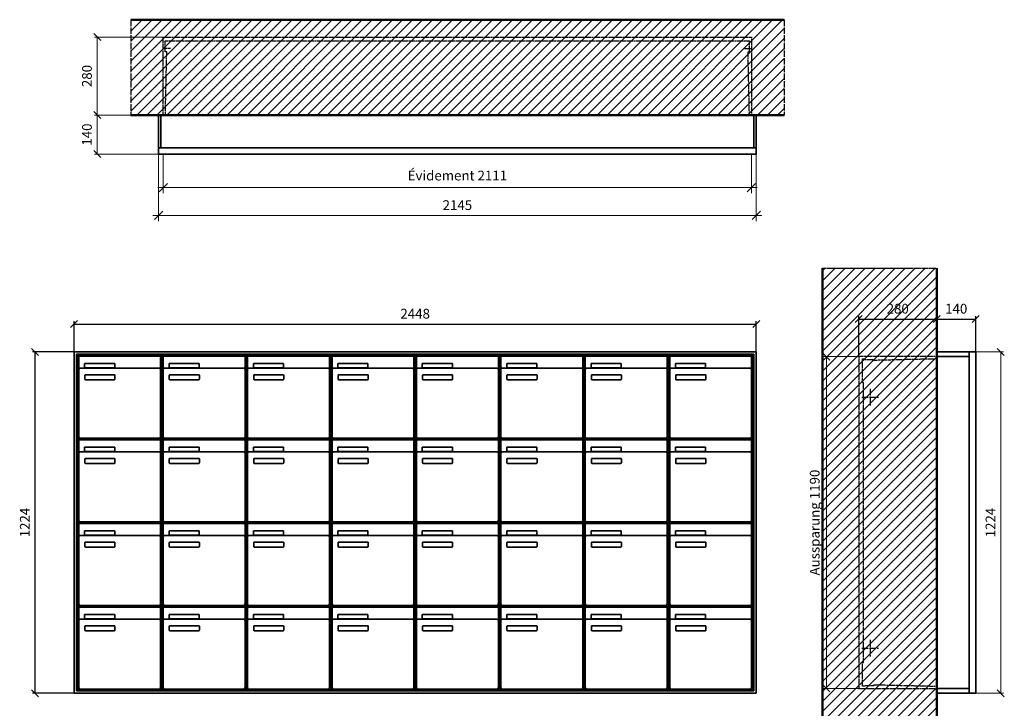
# Model space of a CAD drawing. Units: millimetres. Extents: x 69183 to 130318, y -17719 to 17293.
# Drawn here: x 71437 to 74971, y -11325 to -8856 of the extents above; entities that cross this region are included whole.
import ezdxf

# ---------------------------------------------------------------- set-up
doc = ezdxf.new("R2010")
doc.units = ezdxf.units.MM
doc.linetypes.add('AM_DIN_F_W050', pattern=[6.25, 4.75, -1.5])
doc.linetypes.add('AM_DIN_G_W050', pattern=[13.75, 9.75, -1.5, 1, -1.5])
for name, color, linetype, lineweight in [('Aluminium-AM_0', 40, 'Continuous', 35), ('Aluminium-AM_5', 9, 'Continuous', 20), ('Aluminium-AM_7', 56, 'AM_DIN_G_W050', 25), ('AM_5', 9, 'Continuous', 20), ('Bem_10', 254, 'Continuous', 25), ('Kunststoff-AM_0', 204, 'Continuous', 35), ('Kunststoff-AM_3', 190, 'AM_DIN_F_W050', 25), ('Mauerwerk-AM_1', 127, 'Continuous', 50), ('Mauerwerk-AM_3', 147, 'AM_DIN_F_W050', 25), ('Mauerwerk-AM_5', 9, 'Continuous', 20), ('Mauerwerk-AM_7', 147, 'AM_DIN_G_W050', 25), ('Mauerwerk-AM_8', 251, 'Continuous', 18)]:
    doc.layers.add(name, color=color, linetype=linetype, lineweight=lineweight)
doc.styles.get("Standard").update_dxf_attribs({"font": 'ISOCP.SHX'})
doc.dimstyles.new('AM_DIN$0', dxfattribs={"dimscale": 0, "dimtxt": 3.5, "dimasz": 3, "dimexe": 2, "dimexo": 0, "dimgap": 1.5, "dimtad": 1, "dimdsep": 46, "dimtxsty": 'Standard', "dimblk": 'OBLIQUE', "dimcen": 0, "dimdle": 2, "dimclrd": 256, "dimclre": 256, "dimclrt": 10, "dimazin": 2, "dimtp": 0.1, "dimtm": 0.1, "dimtfac": 0.71, "dimtix": 1, "dimtmove": 1, "dimatfit": 3, "dimfxl": 1, "dimlwd": -1, "dimlwe": -1, "dimarcsym": 0})
doc.dimstyles.new('Standard$0', dxfattribs={"dimtxt": 0.18, "dimasz": 0.18, "dimexe": 0.18, "dimexo": 0.0625, "dimgap": 0.09, "dimtad": 0, "dimtih": 1, "dimtoh": 1, "dimdec": 4, "dimzin": 0, "dimdsep": 46, "dimtxsty": 'Standard', "dimcen": 0.09, "dimadec": 0, "dimazin": 0, "dimtfac": 1, "dimtdec": 4, "dimtofl": 0, "dimtmove": 0, "dimatfit": 3, "dimfxl": 1, "dimtolj": 1, "dimtzin": 0, "dimarcsym": 0})

# ---------------------------------------------------------------- blocks, each defined once
blk = doc.blocks.new('_Oblique')
at = {"color": 10, "linetype": 'ByBlock', "lineweight": -2}
blk.add_lwpolyline([(-0.5, -0.5), (0.5, 0.5)], dxfattribs=at)
blk = doc.blocks.new('*D1334')
at = {"layer": 'Aluminium-AM_5', "transparency": 16777216}
for p, q in [((-3248, -9338), (-3248, -9478)), ((-1137, -9338), (-1137, -9478)), ((-3268, -9458), (-1117, -9458))]:
    blk.add_line(p, q, dxfattribs=at)
at = {"layer": 'Defpoints', "color": 0, "transparency": 16777216}
for p in [(-3248, -9338), (-1137, -9338), (-1137, -9458)]:
    blk.add_point(p, dxfattribs=at)
at = {"layer": 'Aluminium-AM_5', "transparency": 16777216, "xscale": 30, "yscale": 30, "zscale": 30, "rotation": 180}
blk.add_blockref('_Oblique', (-3248, -9458), dxfattribs=at)
at = {"layer": 'Aluminium-AM_5', "transparency": 16777216, "xscale": 30, "yscale": 30, "zscale": 30}
blk.add_blockref('_Oblique', (-1137, -9458), dxfattribs=at)
at = {"layer": 'Aluminium-AM_5', "color": 10, "transparency": 16777216, "insert": (-2192.5, -9419.4), "char_height": 35, "attachment_point": 5}
blk.add_mtext('Évidement 2111', dxfattribs=at)
blk = doc.blocks.new('*D1335')
at = {"layer": 'Aluminium-AM_5', "transparency": 16777216}
for p, q in [((-3265, -9338), (-3265, -9578)), ((-1120, -9338), (-1120, -9578)), ((-3285, -9558), (-1100, -9558))]:
    blk.add_line(p, q, dxfattribs=at)
at = {"layer": 'Defpoints', "color": 0, "transparency": 16777216}
for p in [(-3265, -9338), (-1120, -9338), (-1120, -9558)]:
    blk.add_point(p, dxfattribs=at)
at = {"layer": 'Aluminium-AM_5', "transparency": 16777216, "xscale": 30, "yscale": 30, "zscale": 30, "rotation": 180}
blk.add_blockref('_Oblique', (-3265, -9558), dxfattribs=at)
at = {"layer": 'Aluminium-AM_5', "transparency": 16777216, "xscale": 30, "yscale": 30, "zscale": 30}
blk.add_blockref('_Oblique', (-1120, -9558), dxfattribs=at)
at = {"layer": 'Aluminium-AM_5', "color": 10, "transparency": 16777216, "insert": (-2192.5, -9525.5), "char_height": 35, "attachment_point": 5}
blk.add_mtext('2145', dxfattribs=at)
blk = doc.blocks.new('*D1336')
at = {"layer": 'Defpoints', "color": 0, "transparency": 16777216}
for p in [(-3248, -8918), (-3485, -9198), (-3265, -9198)]:
    blk.add_point(p, dxfattribs=at)
at = {"layer": 'Mauerwerk-AM_5', "transparency": 16777216}
for p, q in [((-3248, -8918), (-3495, -8918)), ((-3485, -8918), (-3485, -9198)), ((-3265, -9198), (-3495, -9198))]:
    blk.add_line(p, q, dxfattribs=at)
at = {"layer": 'Mauerwerk-AM_5', "transparency": 16777216, "xscale": 25, "yscale": 25, "zscale": 25}
for p, rotation in [((-3485, -8918), 90), ((-3485, -9198), 270)]:
    blk.add_blockref('_Oblique', p, dxfattribs=dict(at, rotation=rotation))
at = {"layer": 'Mauerwerk-AM_5', "color": 1, "transparency": 16777216, "insert": (-3517.5, -9058), "char_height": 35, "attachment_point": 5, "rotation": 90}
blk.add_mtext('280', dxfattribs=at)
blk = doc.blocks.new('*D1337')
at = {"layer": 'Defpoints', "color": 0, "transparency": 16777216}
for p in [(-3265, -9198), (-3485, -9338), (-3265, -9338)]:
    blk.add_point(p, dxfattribs=at)
at = {"layer": 'Mauerwerk-AM_5', "transparency": 16777216}
for p, q in [((-3265, -9198), (-3495, -9198)), ((-3485, -9198), (-3485, -9338)), ((-3265, -9338), (-3495, -9338))]:
    blk.add_line(p, q, dxfattribs=at)
at = {"layer": 'Mauerwerk-AM_5', "transparency": 16777216, "xscale": 25, "yscale": 25, "zscale": 25}
for p, rotation in [((-3485, -9198), 90), ((-3485, -9338), 270)]:
    blk.add_blockref('_Oblique', p, dxfattribs=dict(at, rotation=rotation))
at = {"layer": 'Mauerwerk-AM_5', "color": 1, "transparency": 16777216, "insert": (-3517.5, -9268), "char_height": 35, "attachment_point": 5, "rotation": 90}
blk.add_mtext('140', dxfattribs=at)
blk = doc.blocks.new('*D1358')
at = {"layer": 'Bem_10', "transparency": 16777216}
for p, q in [((-3568, -10047.3), (-3568, -9937.3)), ((-3568, -9947.3), (-1120, -9947.3)), ((-1120, -10047.3), (-1120, -9937.3))]:
    blk.add_line(p, q, dxfattribs=at)
at = {"layer": 'Defpoints', "color": 0, "transparency": 16777216}
for p in [(-1120, -9947.3), (-3568, -10047.3), (-1120, -10047.3)]:
    blk.add_point(p, dxfattribs=at)
at = {"layer": 'Bem_10', "transparency": 16777216, "xscale": 25, "yscale": 25, "zscale": 25, "rotation": 180}
blk.add_blockref('_Oblique', (-3568, -9947.3), dxfattribs=at)
at = {"layer": 'Bem_10', "transparency": 16777216, "xscale": 25, "yscale": 25, "zscale": 25}
blk.add_blockref('_Oblique', (-1120, -9947.3), dxfattribs=at)
at = {"layer": 'Bem_10', "color": 1, "transparency": 16777216, "insert": (-2344, -9914.8), "char_height": 35, "attachment_point": 5}
blk.add_mtext('2448', dxfattribs=at)
blk = doc.blocks.new('*D1359')
at = {"layer": 'Bem_10', "transparency": 16777216}
for p, q in [((-3568, -10047.3), (-3718, -10047.3)), ((-3708, -11271.3), (-3708, -10047.3)), ((-3568, -11271.3), (-3718, -11271.3))]:
    blk.add_line(p, q, dxfattribs=at)
at = {"layer": 'Defpoints', "color": 0, "transparency": 16777216}
for p in [(-3708, -10047.3), (-3568, -10047.3), (-3568, -11271.3)]:
    blk.add_point(p, dxfattribs=at)
at = {"layer": 'Bem_10', "transparency": 16777216, "xscale": 25, "yscale": 25, "zscale": 25}
for p, rotation in [((-3708, -10047.3), 90), ((-3708, -11271.3), 270)]:
    blk.add_blockref('_Oblique', p, dxfattribs=dict(at, rotation=rotation))
at = {"layer": 'Bem_10', "color": 1, "transparency": 16777216, "insert": (-3740.5, -10659.3), "char_height": 35, "attachment_point": 5, "rotation": 90}
blk.add_mtext('1224', dxfattribs=at)
blk = doc.blocks.new('m30xbkw')
at = {"layer": 'Aluminium-AM_0'}
for p, q in [((4.5, 297), (298.5, 297)), ((4.5, 249), (4.5, 297)), ((298.5, 249), (298.5, 297)), ((4.5, 249), (4.5, 8)), ((293.5, 254), (9.5, 254)), ((25.5, 270), (133.5, 270)), ((25.5, 255), (25.5, 270)), ((133.5, 255), (25.5, 255)), ((133.5, 270), (133.5, 255)), ((298.5, 8), (298.5, 249)), ((26.5, 214), (26.5, 228)), ((28.5, 230), (132.5, 230)), ((134.5, 228), (134.5, 214)), ((132.5, 212), (28.5, 212)), ((9.5, 3), (293.5, 3))]:
    blk.add_line(p, q, dxfattribs=at)
for centre, radius, start, end in [((9.5, 249), 5, 90, 180), ((293.5, 249), 5, 0, 90), ((28.5, 228), 2, 90, 180), ((28.5, 214), 2, 180, 270), ((132.5, 228), 2, 360, 90), ((132.5, 214), 2, 270, 0), ((9.5, 8), 5, 180, 270), ((293.5, 8), 5, 270, 0)]:
    blk.add_arc(centre, radius, start, end, dxfattribs=at)
at = {"layer": 'Kunststoff-AM_0'}
for p, q in [((0, 300), (303, 300)), ((0, 0), (0, 300)), ((303, 300), (303, 0)), ((303, 0), (0, 0))]:
    blk.add_line(p, q, dxfattribs=at)
blk = doc.blocks.new('*U637')
blk.add_blockref('m30xbkw', (-151.5, -150))
blk = doc.blocks.new('*U638')
at = {"color": 0, "linetype": 'ByBlock', "lineweight": -2, "transparency": 16777216}
blk.add_blockref('*U637', (0, 0), dxfattribs=at)
blk = doc.blocks.new('1-02-M30Xbkw')
blk.add_blockref('*U638', (151.5, 150))
blk = doc.blocks.new('*D85')
at = {"layer": 'Bem_10', "transparency": 16777216}
for p, q in [((-420, -17), (-420, 128)), ((-420, 118), (-140, 118)), ((-140, 0), (-140, 128))]:
    blk.add_line(p, q, dxfattribs=at)
at = {"layer": 'Defpoints', "color": 0, "transparency": 16777216}
for p in [(-140, 118), (-140, 0), (-420, -17)]:
    blk.add_point(p, dxfattribs=at)
at = {"layer": 'Bem_10', "transparency": 16777216, "xscale": 25, "yscale": 25, "zscale": 25, "rotation": 180}
blk.add_blockref('_Oblique', (-420, 118), dxfattribs=at)
at = {"layer": 'Bem_10', "transparency": 16777216, "xscale": 25, "yscale": 25, "zscale": 25}
blk.add_blockref('_Oblique', (-140, 118), dxfattribs=at)
at = {"layer": 'Bem_10', "color": 1, "transparency": 16777216, "insert": (-280, 150.5), "char_height": 35, "attachment_point": 5}
blk.add_mtext('280', dxfattribs=at)
blk = doc.blocks.new('*D86')
at = {"layer": 'Bem_10', "transparency": 16777216}
for p, q in [((-140, 0), (-140, 128)), ((-140, 118), (0, 118)), ((0, 0), (0, 128))]:
    blk.add_line(p, q, dxfattribs=at)
at = {"layer": 'Defpoints', "color": 0, "transparency": 16777216}
for p in [(0, 118), (-140, 0), (0, 0)]:
    blk.add_point(p, dxfattribs=at)
at = {"layer": 'Bem_10', "transparency": 16777216, "xscale": 25, "yscale": 25, "zscale": 25, "rotation": 180}
blk.add_blockref('_Oblique', (-140, 118), dxfattribs=at)
at = {"layer": 'Bem_10', "transparency": 16777216, "xscale": 25, "yscale": 25, "zscale": 25}
blk.add_blockref('_Oblique', (0, 118), dxfattribs=at)
at = {"layer": 'Bem_10', "color": 1, "transparency": 16777216, "insert": (-70, 150.5), "char_height": 35, "attachment_point": 5}
blk.add_mtext('140', dxfattribs=at)
blk = doc.blocks.new('*D87')
at = {"layer": 'AM_5', "transparency": 16777216}
for p, q in [((0, 0), (100, 0)), ((90, 0), (90, -1224)), ((0, -1224), (100, -1224))]:
    blk.add_line(p, q, dxfattribs=at)
at = {"layer": 'Defpoints', "color": 0, "transparency": 16777216}
for p in [(0, 0), (0, -1224), (90, -1224)]:
    blk.add_point(p, dxfattribs=at)
at = {"layer": 'AM_5', "transparency": 16777216, "xscale": 25, "yscale": 25, "zscale": 25}
for p, rotation in [((90, 0), 90), ((90, -1224), 270)]:
    blk.add_blockref('_Oblique', p, dxfattribs=dict(at, rotation=rotation))
at = {"layer": 'AM_5', "color": 1, "transparency": 16777216, "insert": (57.5, -612), "char_height": 35, "attachment_point": 5, "rotation": 90}
blk.add_mtext('1224', dxfattribs=at)
blk = doc.blocks.new('*D88')
at = {"layer": 'AM_5', "transparency": 16777216}
for p, q in [((-420, -17), (-546, -17)), ((-536, -17), (-536, -1207)), ((-420, -1207), (-546, -1207))]:
    blk.add_line(p, q, dxfattribs=at)
at = {"layer": 'Defpoints', "color": 0, "transparency": 16777216}
for p in [(-420, -17), (-536, -1207), (-420, -1207)]:
    blk.add_point(p, dxfattribs=at)
at = {"layer": 'AM_5', "transparency": 16777216, "xscale": 25, "yscale": 25, "zscale": 25}
for p, rotation in [((-536, -17), 90), ((-536, -1207), 270)]:
    blk.add_blockref('_Oblique', p, dxfattribs=dict(at, rotation=rotation))
at = {"layer": 'AM_5', "color": 1, "transparency": 16777216, "insert": (-573.4, -612), "char_height": 35, "attachment_point": 5, "rotation": 90}
blk.add_mtext('Aussparung 1190', dxfattribs=at)
blk = doc.blocks.new('ad')
at = {"layer": 'Aluminium-AM_0'}
for points in [[(2145, 23), (2145, 140), (0, 140), (0, 23)], [(8, 23), (8, 140)], [(2137, 23), (2137, 140)], [(0, 23), (0, 0), (2145, 0), (2145, 23)], [(0, 23), (2145, 23)]]:
    blk.add_lwpolyline(points, dxfattribs=at)
at = {"layer": 'Aluminium-AM_7'}
for points in [[(42.5, 379.2), (17, 379.2)], [(2102.5, 379.2), (2128, 379.2)]]:
    blk.add_lwpolyline(points, dxfattribs=at)
at = {"layer": 'Kunststoff-AM_3'}
for points in [[(24.3, 140), (29.4, 366.5), (24, 366.5), (24, 406.5)], [(24, 406.5), (2121, 406.5)], [(2120.7, 140), (2115.6, 366.5), (2121, 366.5), (2121, 406.5)]]:
    blk.add_lwpolyline(points, dxfattribs=at)
at = {"layer": 'Mauerwerk-AM_3'}
blk.add_lwpolyline([(17, 140), (17, 420), (2128, 420), (2128, 140)], dxfattribs=at)
at = {"layer": 'Aluminium-AM_5'}
for base, p1, p2, text, picture, middle in [((2145, -220), (0, 0), (2145, 0), '2145', '*D1335', (1072.5, -187.5)), ((2128, -120), (17, 0), (2128, 0), 'Évidement 2111', '*D1334', (1072.5, -81.4))]:
    dim = blk.add_linear_dim(base=base, p1=p1, p2=p2, text=text, dimstyle='AM_DIN$0', override={"dimscale": 10, "dimdec": 0, "dimzin": 8, "dimadec": 0, "dimtfillclr": 256}, dxfattribs=at)
    dim.commit()
    dim.dimension.update_dxf_attribs({"geometry": picture, "text_midpoint": middle, "insert": (3265, 9338)})
at = {"layer": 'Mauerwerk-AM_5'}
for base, p1, p2, text, picture, middle in [((-220, 140), (17, 420), (0, 140), '280', '*D1336', (-252.5, 280)), ((-220, 0), (0, 140), (0, 0), '140', '*D1337', (-252.5, 70))]:
    dim = blk.add_linear_dim(base=base, p1=p1, p2=p2, angle=90, text=text, dimstyle='Standard$0', override={"dimscale": 10, "dimtxt": 3.5, "dimasz": 2.5, "dimexe": 1, "dimexo": 0, "dimgap": 1.5, "dimtad": 1, "dimtih": 0, "dimtoh": 0, "dimdec": 0, "dimzin": 8, "dimblk": 'Oblique', "dimcen": 0, "dimclrd": 256, "dimclre": 256, "dimclrt": 1, "dimazin": 2, "dimtp": 0.1, "dimtm": 0.1, "dimtfac": 0.71, "dimtdec": 2, "dimtix": 1, "dimtofl": 1, "dimtmove": 2, "dimtfillclr": 256, "dimtolj": 0, "dimlwd": 65535, "dimlwe": 65535, "dimarcsym": 1}, dxfattribs=at)
    dim.commit()
    dim.dimension.update_dxf_attribs({"geometry": picture, "text_midpoint": middle, "insert": (3265, 9338)})
blk = doc.blocks.new('b')
at = {"layer": 'Aluminium-AM_0'}
for p, q in [((2448, 1224), (0, 1224)), ((0, 1224), (0, 0)), ((2440, 1216), (8, 1216)), ((8, 1216), (8, 8)), ((2436, 1212), (12, 1212)), ((12, 1212), (12, 12)), ((16.5, 1209), (310.5, 1209)), ((16.5, 1161), (16.5, 1209)), ((310.5, 1161), (310.5, 1209)), ((925.5, 1209), (1219.5, 1209)), ((925.5, 1161), (925.5, 1209)), ((1219.5, 1161), (1219.5, 1209)), ((1228.5, 1209), (1522.5, 1209)), ((1228.5, 1161), (1228.5, 1209)), ((1522.5, 1161), (1522.5, 1209)), ((1531.5, 1209), (1825.5, 1209)), ((1531.5, 1161), (1531.5, 1209)), ((1825.5, 1161), (1825.5, 1209)), ((1834.5, 1209), (2128.5, 1209)), ((1834.5, 1161), (1834.5, 1209)), ((2128.5, 1161), (2128.5, 1209)), ((2137.5, 1209), (2431.5, 1209)), ((2137.5, 1161), (2137.5, 1209)), ((2431.5, 1161), (2431.5, 1209)), ((2436, 12), (2436, 1212)), ((2440, 8), (2440, 1216)), ((2448, 0), (2448, 1224)), ((37.5, 1182), (145.5, 1182)), ((37.5, 1167), (37.5, 1182)), ((145.5, 1167), (37.5, 1167)), ((145.5, 1182), (145.5, 1167)), ((946.5, 1182), (1054.5, 1182)), ((946.5, 1167), (946.5, 1182)), ((1054.5, 1167), (946.5, 1167)), ((1054.5, 1182), (1054.5, 1167)), ((1249.5, 1182), (1357.5, 1182)), ((1249.5, 1167), (1249.5, 1182)), ((1357.5, 1167), (1249.5, 1167)), ((1357.5, 1182), (1357.5, 1167)), ((1552.5, 1182), (1660.5, 1182)), ((1552.5, 1167), (1552.5, 1182)), ((1660.5, 1167), (1552.5, 1167)), ((1660.5, 1182), (1660.5, 1167)), ((1855.5, 1182), (1963.5, 1182)), ((1855.5, 1167), (1855.5, 1182)), ((1963.5, 1167), (1855.5, 1167)), ((1963.5, 1182), (1963.5, 1167)), ((2158.5, 1182), (2266.5, 1182)), ((2158.5, 1167), (2158.5, 1182)), ((2266.5, 1167), (2158.5, 1167)), ((2266.5, 1182), (2266.5, 1167)), ((16.5, 1161), (16.5, 920)), ((305.5, 1166), (21.5, 1166)), ((38.5, 1126), (38.5, 1140)), ((40.5, 1142), (144.5, 1142)), ((146.5, 1140), (146.5, 1126)), ((310.5, 920), (310.5, 1161)), ((925.5, 1161), (925.5, 920)), ((1214.5, 1166), (930.5, 1166)), ((947.5, 1126), (947.5, 1140)), ((949.5, 1142), (1053.5, 1142)), ((1055.5, 1140), (1055.5, 1126)), ((1219.5, 920), (1219.5, 1161)), ((1228.5, 1161), (1228.5, 920)), ((1517.5, 1166), (1233.5, 1166)), ((1250.5, 1126), (1250.5, 1140)), ((1252.5, 1142), (1356.5, 1142)), ((1358.5, 1140), (1358.5, 1126)), ((1522.5, 920), (1522.5, 1161)), ((1531.5, 1161), (1531.5, 920)), ((1820.5, 1166), (1536.5, 1166)), ((1553.5, 1126), (1553.5, 1140)), ((1555.5, 1142), (1659.5, 1142)), ((1661.5, 1140), (1661.5, 1126)), ((1825.5, 920), (1825.5, 1161)), ((1834.5, 1161), (1834.5, 920)), ((2123.5, 1166), (1839.5, 1166)), ((1856.5, 1126), (1856.5, 1140)), ((1858.5, 1142), (1962.5, 1142)), ((1964.5, 1140), (1964.5, 1126)), ((2128.5, 920), (2128.5, 1161)), ((2137.5, 1161), (2137.5, 920)), ((2426.5, 1166), (2142.5, 1166)), ((2159.5, 1126), (2159.5, 1140)), ((2161.5, 1142), (2265.5, 1142)), ((2267.5, 1140), (2267.5, 1126)), ((2431.5, 920), (2431.5, 1161)), ((144.5, 1124), (40.5, 1124)), ((1053.5, 1124), (949.5, 1124)), ((1356.5, 1124), (1252.5, 1124)), ((1659.5, 1124), (1555.5, 1124)), ((1962.5, 1124), (1858.5, 1124)), ((2265.5, 1124), (2161.5, 1124)), ((16.5, 909), (310.5, 909)), ((16.5, 861), (16.5, 909)), ((21.5, 915), (305.5, 915)), ((310.5, 861), (310.5, 909)), ((925.5, 909), (1219.5, 909)), ((925.5, 861), (925.5, 909)), ((930.5, 915), (1214.5, 915)), ((1219.5, 861), (1219.5, 909)), ((1228.5, 909), (1522.5, 909)), ((1228.5, 861), (1228.5, 909)), ((1233.5, 915), (1517.5, 915)), ((1522.5, 861), (1522.5, 909)), ((1531.5, 909), (1825.5, 909)), ((1531.5, 861), (1531.5, 909)), ((1536.5, 915), (1820.5, 915)), ((1825.5, 861), (1825.5, 909)), ((1834.5, 909), (2128.5, 909)), ((1834.5, 861), (1834.5, 909)), ((1839.5, 915), (2123.5, 915)), ((2128.5, 861), (2128.5, 909)), ((2137.5, 909), (2431.5, 909)), ((2137.5, 861), (2137.5, 909)), ((2142.5, 915), (2426.5, 915)), ((2431.5, 861), (2431.5, 909)), ((16.5, 861), (16.5, 620)), ((305.5, 866), (21.5, 866)), ((37.5, 882), (145.5, 882)), ((37.5, 867), (37.5, 882)), ((145.5, 867), (37.5, 867)), ((145.5, 882), (145.5, 867)), ((310.5, 620), (310.5, 861)), ((925.5, 861), (925.5, 620)), ((1214.5, 866), (930.5, 866)), ((946.5, 882), (1054.5, 882)), ((946.5, 867), (946.5, 882)), ((1054.5, 867), (946.5, 867)), ((1054.5, 882), (1054.5, 867)), ((1219.5, 620), (1219.5, 861)), ((1228.5, 861), (1228.5, 620)), ((1517.5, 866), (1233.5, 866)), ((1249.5, 882), (1357.5, 882)), ((1249.5, 867), (1249.5, 882)), ((1357.5, 867), (1249.5, 867)), ((1357.5, 882), (1357.5, 867)), ((1522.5, 620), (1522.5, 861)), ((1531.5, 861), (1531.5, 620)), ((1820.5, 866), (1536.5, 866)), ((1552.5, 882), (1660.5, 882)), ((1552.5, 867), (1552.5, 882)), ((1660.5, 867), (1552.5, 867)), ((1660.5, 882), (1660.5, 867)), ((1825.5, 620), (1825.5, 861)), ((1834.5, 861), (1834.5, 620)), ((2123.5, 866), (1839.5, 866)), ((1855.5, 882), (1963.5, 882)), ((1855.5, 867), (1855.5, 882)), ((1963.5, 867), (1855.5, 867)), ((1963.5, 882), (1963.5, 867)), ((2128.5, 620), (2128.5, 861)), ((2137.5, 861), (2137.5, 620)), ((2426.5, 866), (2142.5, 866)), ((2158.5, 882), (2266.5, 882)), ((2158.5, 867), (2158.5, 882)), ((2266.5, 867), (2158.5, 867)), ((2266.5, 882), (2266.5, 867)), ((2431.5, 620), (2431.5, 861)), ((38.5, 826), (38.5, 840)), ((40.5, 842), (144.5, 842)), ((144.5, 824), (40.5, 824)), ((146.5, 840), (146.5, 826)), ((947.5, 826), (947.5, 840)), ((949.5, 842), (1053.5, 842)), ((1053.5, 824), (949.5, 824)), ((1055.5, 840), (1055.5, 826)), ((1250.5, 826), (1250.5, 840)), ((1252.5, 842), (1356.5, 842)), ((1356.5, 824), (1252.5, 824)), ((1358.5, 840), (1358.5, 826)), ((1553.5, 826), (1553.5, 840)), ((1555.5, 842), (1659.5, 842)), ((1659.5, 824), (1555.5, 824)), ((1661.5, 840), (1661.5, 826)), ((1856.5, 826), (1856.5, 840)), ((1858.5, 842), (1962.5, 842)), ((1962.5, 824), (1858.5, 824)), ((1964.5, 840), (1964.5, 826)), ((2159.5, 826), (2159.5, 840)), ((2161.5, 842), (2265.5, 842)), ((2265.5, 824), (2161.5, 824)), ((2267.5, 840), (2267.5, 826)), ((16.5, 609), (310.5, 609)), ((16.5, 561), (16.5, 609)), ((21.5, 615), (305.5, 615)), ((310.5, 561), (310.5, 609)), ((925.5, 609), (1219.5, 609)), ((925.5, 561), (925.5, 609)), ((930.5, 615), (1214.5, 615)), ((1219.5, 561), (1219.5, 609)), ((1228.5, 609), (1522.5, 609)), ((1228.5, 561), (1228.5, 609)), ((1233.5, 615), (1517.5, 615)), ((1522.5, 561), (1522.5, 609)), ((1531.5, 609), (1825.5, 609)), ((1531.5, 561), (1531.5, 609)), ((1536.5, 615), (1820.5, 615)), ((1825.5, 561), (1825.5, 609)), ((1834.5, 609), (2128.5, 609)), ((1834.5, 561), (1834.5, 609)), ((1839.5, 615), (2123.5, 615)), ((2128.5, 561), (2128.5, 609)), ((2137.5, 609), (2431.5, 609)), ((2137.5, 561), (2137.5, 609)), ((2142.5, 615), (2426.5, 615)), ((2431.5, 561), (2431.5, 609)), ((305.5, 566), (21.5, 566)), ((37.5, 582), (145.5, 582)), ((37.5, 567), (37.5, 582)), ((145.5, 567), (37.5, 567)), ((145.5, 582), (145.5, 567)), ((1214.5, 566), (930.5, 566)), ((946.5, 582), (1054.5, 582)), ((946.5, 567), (946.5, 582)), ((1054.5, 567), (946.5, 567)), ((1054.5, 582), (1054.5, 567)), ((1517.5, 566), (1233.5, 566)), ((1249.5, 582), (1357.5, 582)), ((1249.5, 567), (1249.5, 582)), ((1357.5, 567), (1249.5, 567)), ((1357.5, 582), (1357.5, 567)), ((1820.5, 566), (1536.5, 566)), ((1552.5, 582), (1660.5, 582)), ((1552.5, 567), (1552.5, 582)), ((1660.5, 567), (1552.5, 567)), ((1660.5, 582), (1660.5, 567)), ((2123.5, 566), (1839.5, 566)), ((1855.5, 582), (1963.5, 582)), ((1855.5, 567), (1855.5, 582)), ((1963.5, 567), (1855.5, 567)), ((1963.5, 582), (1963.5, 567)), ((2426.5, 566), (2142.5, 566)), ((2158.5, 582), (2266.5, 582)), ((2158.5, 567), (2158.5, 582)), ((2266.5, 567), (2158.5, 567)), ((2266.5, 582), (2266.5, 567)), ((16.5, 561), (16.5, 320)), ((38.5, 526), (38.5, 540)), ((40.5, 542), (144.5, 542)), ((146.5, 540), (146.5, 526)), ((310.5, 320), (310.5, 561)), ((925.5, 561), (925.5, 320)), ((947.5, 526), (947.5, 540)), ((949.5, 542), (1053.5, 542)), ((1055.5, 540), (1055.5, 526)), ((1219.5, 320), (1219.5, 561)), ((1228.5, 561), (1228.5, 320)), ((1250.5, 526), (1250.5, 540)), ((1252.5, 542), (1356.5, 542)), ((1358.5, 540), (1358.5, 526)), ((1522.5, 320), (1522.5, 561)), ((1531.5, 561), (1531.5, 320)), ((1553.5, 526), (1553.5, 540)), ((1555.5, 542), (1659.5, 542)), ((1661.5, 540), (1661.5, 526)), ((1825.5, 320), (1825.5, 561)), ((1834.5, 561), (1834.5, 320)), ((1856.5, 526), (1856.5, 540)), ((1858.5, 542), (1962.5, 542)), ((1964.5, 540), (1964.5, 526)), ((2128.5, 320), (2128.5, 561)), ((2137.5, 561), (2137.5, 320)), ((2159.5, 526), (2159.5, 540)), ((2161.5, 542), (2265.5, 542)), ((2267.5, 540), (2267.5, 526)), ((2431.5, 320), (2431.5, 561)), ((144.5, 524), (40.5, 524)), ((1053.5, 524), (949.5, 524)), ((1356.5, 524), (1252.5, 524)), ((1659.5, 524), (1555.5, 524)), ((1962.5, 524), (1858.5, 524)), ((2265.5, 524), (2161.5, 524)), ((16.5, 309), (310.5, 309)), ((16.5, 261), (16.5, 309)), ((21.5, 315), (305.5, 315)), ((310.5, 261), (310.5, 309)), ((925.5, 309), (1219.5, 309)), ((925.5, 261), (925.5, 309)), ((930.5, 315), (1214.5, 315)), ((1219.5, 261), (1219.5, 309)), ((1228.5, 309), (1522.5, 309)), ((1228.5, 261), (1228.5, 309)), ((1233.5, 315), (1517.5, 315)), ((1522.5, 261), (1522.5, 309)), ((1531.5, 309), (1825.5, 309)), ((1531.5, 261), (1531.5, 309)), ((1536.5, 315), (1820.5, 315)), ((1825.5, 261), (1825.5, 309)), ((1834.5, 309), (2128.5, 309)), ((1834.5, 261), (1834.5, 309)), ((1839.5, 315), (2123.5, 315)), ((2128.5, 261), (2128.5, 309)), ((2137.5, 309), (2431.5, 309)), ((2137.5, 261), (2137.5, 309)), ((2142.5, 315), (2426.5, 315)), ((2431.5, 261), (2431.5, 309)), ((16.5, 261), (16.5, 20)), ((305.5, 266), (21.5, 266)), ((37.5, 282), (145.5, 282)), ((37.5, 267), (37.5, 282)), ((145.5, 267), (37.5, 267)), ((145.5, 282), (145.5, 267)), ((310.5, 20), (310.5, 261)), ((925.5, 261), (925.5, 20)), ((1214.5, 266), (930.5, 266)), ((946.5, 282), (1054.5, 282)), ((946.5, 267), (946.5, 282)), ((1054.5, 267), (946.5, 267)), ((1054.5, 282), (1054.5, 267)), ((1219.5, 20), (1219.5, 261)), ((1228.5, 261), (1228.5, 20)), ((1517.5, 266), (1233.5, 266)), ((1249.5, 282), (1357.5, 282)), ((1249.5, 267), (1249.5, 282)), ((1357.5, 267), (1249.5, 267)), ((1357.5, 282), (1357.5, 267)), ((1522.5, 20), (1522.5, 261)), ((1531.5, 261), (1531.5, 20)), ((1820.5, 266), (1536.5, 266)), ((1552.5, 282), (1660.5, 282)), ((1552.5, 267), (1552.5, 282)), ((1660.5, 267), (1552.5, 267)), ((1660.5, 282), (1660.5, 267)), ((1825.5, 20), (1825.5, 261)), ((1834.5, 261), (1834.5, 20)), ((2123.5, 266), (1839.5, 266)), ((1855.5, 282), (1963.5, 282)), ((1855.5, 267), (1855.5, 282)), ((1963.5, 267), (1855.5, 267)), ((1963.5, 282), (1963.5, 267)), ((2128.5, 20), (2128.5, 261)), ((2137.5, 261), (2137.5, 20)), ((2426.5, 266), (2142.5, 266)), ((2158.5, 282), (2266.5, 282)), ((2158.5, 267), (2158.5, 282)), ((2266.5, 267), (2158.5, 267)), ((2266.5, 282), (2266.5, 267)), ((2431.5, 20), (2431.5, 261)), ((38.5, 226), (38.5, 240)), ((40.5, 242), (144.5, 242)), ((144.5, 224), (40.5, 224)), ((146.5, 240), (146.5, 226)), ((947.5, 226), (947.5, 240)), ((949.5, 242), (1053.5, 242)), ((1053.5, 224), (949.5, 224)), ((1055.5, 240), (1055.5, 226)), ((1250.5, 226), (1250.5, 240)), ((1252.5, 242), (1356.5, 242)), ((1356.5, 224), (1252.5, 224)), ((1358.5, 240), (1358.5, 226)), ((1553.5, 226), (1553.5, 240)), ((1555.5, 242), (1659.5, 242)), ((1659.5, 224), (1555.5, 224)), ((1661.5, 240), (1661.5, 226)), ((1856.5, 226), (1856.5, 240)), ((1858.5, 242), (1962.5, 242)), ((1962.5, 224), (1858.5, 224)), ((1964.5, 240), (1964.5, 226)), ((2159.5, 226), (2159.5, 240)), ((2161.5, 242), (2265.5, 242)), ((2265.5, 224), (2161.5, 224)), ((2267.5, 240), (2267.5, 226)), ((0, 0), (2448, 0)), ((8, 8), (2440, 8)), ((12, 12), (2436, 12)), ((21.5, 15), (305.5, 15)), ((930.5, 15), (1214.5, 15)), ((1233.5, 15), (1517.5, 15)), ((1536.5, 15), (1820.5, 15)), ((1839.5, 15), (2123.5, 15)), ((2142.5, 15), (2426.5, 15))]:
    blk.add_line(p, q, dxfattribs=at)
for centre, radius, start, end in [((21.5, 1161), 5, 90, 180), ((40.5, 1140), 2, 90, 180), ((144.5, 1140), 2, 360, 90), ((305.5, 1161), 5, 0, 90), ((930.5, 1161), 5, 90, 180), ((949.5, 1140), 2, 90, 180), ((1053.5, 1140), 2, 360, 90), ((1214.5, 1161), 5, 0, 90), ((1233.5, 1161), 5, 90, 180), ((1252.5, 1140), 2, 90, 180), ((1356.5, 1140), 2, 360, 90), ((1517.5, 1161), 5, 0, 90), ((1536.5, 1161), 5, 90, 180), ((1555.5, 1140), 2, 90, 180), ((1659.5, 1140), 2, 360, 90), ((1820.5, 1161), 5, 0, 90), ((1839.5, 1161), 5, 90, 180), ((1858.5, 1140), 2, 90, 180), ((1962.5, 1140), 2, 360, 90), ((2123.5, 1161), 5, 0, 90), ((2142.5, 1161), 5, 90, 180), ((2161.5, 1140), 2, 90, 180), ((2265.5, 1140), 2, 360, 90), ((2426.5, 1161), 5, 0, 90), ((40.5, 1126), 2, 180, 270), ((144.5, 1126), 2, 270, 0), ((949.5, 1126), 2, 180, 270), ((1053.5, 1126), 2, 270, 0), ((1252.5, 1126), 2, 180, 270), ((1356.5, 1126), 2, 270, 0), ((1555.5, 1126), 2, 180, 270), ((1659.5, 1126), 2, 270, 0), ((1858.5, 1126), 2, 180, 270), ((1962.5, 1126), 2, 270, 0), ((2161.5, 1126), 2, 180, 270), ((2265.5, 1126), 2, 270, 0), ((21.5, 920), 5, 180, 270), ((305.5, 920), 5, 270, 0), ((930.5, 920), 5, 180, 270), ((1214.5, 920), 5, 270, 0), ((1233.5, 920), 5, 180, 270), ((1517.5, 920), 5, 270, 0), ((1536.5, 920), 5, 180, 270), ((1820.5, 920), 5, 270, 0), ((1839.5, 920), 5, 180, 270), ((2123.5, 920), 5, 270, 0), ((2142.5, 920), 5, 180, 270), ((2426.5, 920), 5, 270, 0), ((21.5, 861), 5, 90, 180), ((305.5, 861), 5, 0, 90), ((930.5, 861), 5, 90, 180), ((1214.5, 861), 5, 0, 90), ((1233.5, 861), 5, 90, 180), ((1517.5, 861), 5, 0, 90), ((1536.5, 861), 5, 90, 180), ((1820.5, 861), 5, 0, 90), ((1839.5, 861), 5, 90, 180), ((2123.5, 861), 5, 0, 90), ((2142.5, 861), 5, 90, 180), ((2426.5, 861), 5, 0, 90), ((40.5, 840), 2, 90, 180), ((40.5, 826), 2, 180, 270), ((144.5, 840), 2, 360, 90), ((144.5, 826), 2, 270, 0), ((949.5, 840), 2, 90, 180), ((949.5, 826), 2, 180, 270), ((1053.5, 840), 2, 360, 90), ((1053.5, 826), 2, 270, 0), ((1252.5, 840), 2, 90, 180), ((1252.5, 826), 2, 180, 270), ((1356.5, 840), 2, 360, 90), ((1356.5, 826), 2, 270, 0), ((1555.5, 840), 2, 90, 180), ((1555.5, 826), 2, 180, 270), ((1659.5, 840), 2, 360, 90), ((1659.5, 826), 2, 270, 0), ((1858.5, 840), 2, 90, 180), ((1858.5, 826), 2, 180, 270), ((1962.5, 840), 2, 360, 90), ((1962.5, 826), 2, 270, 0), ((2161.5, 840), 2, 90, 180), ((2161.5, 826), 2, 180, 270), ((2265.5, 840), 2, 360, 90), ((2265.5, 826), 2, 270, 0), ((21.5, 620), 5, 180, 270), ((305.5, 620), 5, 270, 0), ((930.5, 620), 5, 180, 270), ((1214.5, 620), 5, 270, 0), ((1233.5, 620), 5, 180, 270), ((1517.5, 620), 5, 270, 0), ((1536.5, 620), 5, 180, 270), ((1820.5, 620), 5, 270, 0), ((1839.5, 620), 5, 180, 270), ((2123.5, 620), 5, 270, 0), ((2142.5, 620), 5, 180, 270), ((2426.5, 620), 5, 270, 0), ((21.5, 561), 5, 90, 180), ((305.5, 561), 5, 0, 90), ((930.5, 561), 5, 90, 180), ((1214.5, 561), 5, 0, 90), ((1233.5, 561), 5, 90, 180), ((1517.5, 561), 5, 0, 90), ((1536.5, 561), 5, 90, 180), ((1820.5, 561), 5, 0, 90), ((1839.5, 561), 5, 90, 180), ((2123.5, 561), 5, 0, 90), ((2142.5, 561), 5, 90, 180), ((2426.5, 561), 5, 0, 90), ((40.5, 540), 2, 90, 180), ((144.5, 540), 2, 360, 90), ((949.5, 540), 2, 90, 180), ((1053.5, 540), 2, 360, 90), ((1252.5, 540), 2, 90, 180), ((1356.5, 540), 2, 360, 90), ((1555.5, 540), 2, 90, 180), ((1659.5, 540), 2, 360, 90), ((1858.5, 540), 2, 90, 180), ((1962.5, 540), 2, 360, 90), ((2161.5, 540), 2, 90, 180), ((2265.5, 540), 2, 360, 90), ((40.5, 526), 2, 180, 270), ((144.5, 526), 2, 270, 0), ((949.5, 526), 2, 180, 270), ((1053.5, 526), 2, 270, 0), ((1252.5, 526), 2, 180, 270), ((1356.5, 526), 2, 270, 0), ((1555.5, 526), 2, 180, 270), ((1659.5, 526), 2, 270, 0), ((1858.5, 526), 2, 180, 270), ((1962.5, 526), 2, 270, 0), ((2161.5, 526), 2, 180, 270), ((2265.5, 526), 2, 270, 0), ((21.5, 320), 5, 180, 270), ((305.5, 320), 5, 270, 0), ((930.5, 320), 5, 180, 270), ((1214.5, 320), 5, 270, 0), ((1233.5, 320), 5, 180, 270), ((1517.5, 320), 5, 270, 0), ((1536.5, 320), 5, 180, 270), ((1820.5, 320), 5, 270, 0), ((1839.5, 320), 5, 180, 270), ((2123.5, 320), 5, 270, 0), ((2142.5, 320), 5, 180, 270), ((2426.5, 320), 5, 270, 0), ((21.5, 261), 5, 90, 180), ((305.5, 261), 5, 0, 90), ((930.5, 261), 5, 90, 180), ((1214.5, 261), 5, 0, 90), ((1233.5, 261), 5, 90, 180), ((1517.5, 261), 5, 0, 90), ((1536.5, 261), 5, 90, 180), ((1820.5, 261), 5, 0, 90), ((1839.5, 261), 5, 90, 180), ((2123.5, 261), 5, 0, 90), ((2142.5, 261), 5, 90, 180), ((2426.5, 261), 5, 0, 90), ((40.5, 240), 2, 90, 180), ((40.5, 226), 2, 180, 270), ((144.5, 240), 2, 360, 90), ((144.5, 226), 2, 270, 0), ((949.5, 240), 2, 90, 180), ((949.5, 226), 2, 180, 270), ((1053.5, 240), 2, 360, 90), ((1053.5, 226), 2, 270, 0), ((1252.5, 240), 2, 90, 180), ((1252.5, 226), 2, 180, 270), ((1356.5, 240), 2, 360, 90), ((1356.5, 226), 2, 270, 0), ((1555.5, 240), 2, 90, 180), ((1555.5, 226), 2, 180, 270), ((1659.5, 240), 2, 360, 90), ((1659.5, 226), 2, 270, 0), ((1858.5, 240), 2, 90, 180), ((1858.5, 226), 2, 180, 270), ((1962.5, 240), 2, 360, 90), ((1962.5, 226), 2, 270, 0), ((2161.5, 240), 2, 90, 180), ((2161.5, 226), 2, 180, 270), ((2265.5, 240), 2, 360, 90), ((2265.5, 226), 2, 270, 0), ((21.5, 20), 5, 180, 270), ((305.5, 20), 5, 270, 0), ((930.5, 20), 5, 180, 270), ((1214.5, 20), 5, 270, 0), ((1233.5, 20), 5, 180, 270), ((1517.5, 20), 5, 270, 0), ((1536.5, 20), 5, 180, 270), ((1820.5, 20), 5, 270, 0), ((1839.5, 20), 5, 180, 270), ((2123.5, 20), 5, 270, 0), ((2142.5, 20), 5, 180, 270), ((2426.5, 20), 5, 270, 0)]:
    blk.add_arc(centre, radius, start, end, dxfattribs=at)
at = {"layer": 'Kunststoff-AM_0'}
for p, q in [((12, 1212), (315, 1212)), ((12, 912), (12, 1212)), ((315, 1212), (315, 912)), ((315, 1212), (1224, 1212)), ((315, 912), (315, 1212)), ((1224, 1212), (1224, 912)), ((1224, 1212), (1527, 1212)), ((1224, 912), (1224, 1212)), ((1527, 1212), (1527, 912)), ((1527, 1212), (1830, 1212)), ((1527, 912), (1527, 1212)), ((1830, 1212), (1830, 912)), ((1830, 1212), (2133, 1212)), ((1830, 912), (1830, 1212)), ((2133, 1212), (2133, 912)), ((2133, 1212), (2436, 1212)), ((2133, 912), (2133, 1212)), ((2436, 1212), (2436, 912)), ((12, 912), (315, 912)), ((12, 612), (12, 912)), ((315, 912), (12, 912)), ((315, 912), (315, 612)), ((315, 912), (1224, 912)), ((315, 612), (315, 912)), ((1224, 912), (315, 912)), ((1224, 912), (1224, 612)), ((1224, 912), (1527, 912)), ((1224, 612), (1224, 912)), ((1527, 912), (1224, 912)), ((1527, 912), (1527, 612)), ((1527, 912), (1830, 912)), ((1527, 612), (1527, 912)), ((1830, 912), (1527, 912)), ((1830, 912), (1830, 612)), ((1830, 912), (2133, 912)), ((1830, 612), (1830, 912)), ((2133, 912), (1830, 912)), ((2133, 912), (2133, 612)), ((2133, 912), (2436, 912)), ((2133, 612), (2133, 912)), ((2436, 912), (2133, 912)), ((2436, 912), (2436, 612)), ((12, 612), (315, 612)), ((12, 312), (12, 612)), ((315, 612), (12, 612)), ((315, 612), (315, 312)), ((315, 612), (1224, 612)), ((315, 312), (315, 612)), ((1224, 612), (315, 612)), ((1224, 612), (1224, 312)), ((1224, 612), (1527, 612)), ((1224, 312), (1224, 612)), ((1527, 612), (1224, 612)), ((1527, 612), (1527, 312)), ((1527, 612), (1830, 612)), ((1527, 312), (1527, 612)), ((1830, 612), (1527, 612)), ((1830, 612), (1830, 312)), ((1830, 612), (2133, 612)), ((1830, 312), (1830, 612)), ((2133, 612), (1830, 612)), ((2133, 612), (2133, 312)), ((2133, 612), (2436, 612)), ((2133, 312), (2133, 612)), ((2436, 612), (2133, 612)), ((2436, 612), (2436, 312)), ((12, 312), (315, 312)), ((12, 12), (12, 312)), ((315, 312), (12, 312)), ((315, 312), (315, 12)), ((315, 312), (1224, 312)), ((315, 12), (315, 312)), ((1224, 312), (315, 312)), ((1224, 312), (1224, 12)), ((1224, 312), (1527, 312)), ((1224, 12), (1224, 312)), ((1527, 312), (1224, 312)), ((1527, 312), (1527, 12)), ((1527, 312), (1830, 312)), ((1527, 12), (1527, 312)), ((1830, 312), (1527, 312)), ((1830, 312), (1830, 12)), ((1830, 312), (2133, 312)), ((1830, 12), (1830, 312)), ((2133, 312), (1830, 312)), ((2133, 312), (2133, 12)), ((2133, 312), (2436, 312)), ((2133, 12), (2133, 312)), ((2436, 312), (2133, 312)), ((2436, 312), (2436, 12)), ((315, 12), (12, 12)), ((1224, 12), (315, 12)), ((1527, 12), (1224, 12)), ((1830, 12), (1527, 12)), ((2133, 12), (1830, 12)), ((2436, 12), (2133, 12))]:
    blk.add_line(p, q, dxfattribs=at)
for p in [(315, 912), (618, 912), (315, 612), (618, 612), (315, 312), (618, 312), (315, 12), (618, 12)]:
    blk.add_blockref('1-02-M30Xbkw', p)
at = {"layer": 'Bem_10'}
dim = blk.add_linear_dim(base=(2448, 1324), p1=(0, 1224), p2=(2448, 1224), text='2448', dimstyle='AM_DIN$0', override={"dimscale": 10, "dimasz": 2.5, "dimexe": 1, "dimdec": 2, "dimzin": 8, "dimblk": 'Oblique', "dimdle": 0, "dimclrt": 1, "dimtix": 0, "dimtmove": 2}, dxfattribs=at)
dim.commit()
dim.dimension.update_dxf_attribs({"geometry": '*D1358', "text_midpoint": (1224, 1356.503), "insert": (3568, 11271.349)})
dim = blk.add_linear_dim(base=(-140, 1224), p1=(0, 0), p2=(0, 1224), angle=90, text='1224', dimstyle='AM_DIN$0', override={"dimscale": 10, "dimasz": 2.5, "dimexe": 1, "dimdle": 0, "dimclrt": 1, "dimtix": 0, "dimtmove": 2}, dxfattribs=at)
dim.commit()
dim.dimension.update_dxf_attribs({"geometry": '*D1359', "text_midpoint": (-172.503, 612), "insert": (3568, 11271.349)})
blk = doc.blocks.new('TWE14E34xS')
at = {"layer": 'Aluminium-AM_0'}
blk.add_line((-23, 0), (-23, -1224), dxfattribs=at)
for points in [[(-23, 0), (-140, 0), (-140, -1224), (-23, -1224)], [(-23, -17), (-140, -17)], [(-23, -1207), (-140, -1207)]]:
    blk.add_lwpolyline(points, dxfattribs=at)
blk.add_lwpolyline([(-23, 0), (0, 0), (0, -1224), (-23, -1224)], close=True, dxfattribs=at)
at = {"layer": 'Aluminium-AM_7'}
for p, q in [((-379.2, -132), (-379.2, -192)), ((-409.2, -162), (-349.2, -162)), ((-379.2, -1032), (-379.2, -1092)), ((-409.2, -1062), (-349.2, -1062))]:
    blk.add_line(p, q, dxfattribs=at)
at = {"layer": 'Kunststoff-AM_3'}
for points in [[(-402.7, -109.854), (-402.7, -109.854), (-406.5, -109.854), (-406.5, -24.854), (-397.7, -24.854), (-397.7, -27), (-367.2, -27), (-367.2, -29.381), (-140, -24.018)], [(-140, -1199.982), (-367.2, -1194.619), (-367.2, -1197), (-397.7, -1197), (-397.7, -1199), (-406.5, -1199), (-406.5, -1114), (-402.7, -1114), (-402.7, -109.854)]]:
    blk.add_lwpolyline(points, dxfattribs=at)
at = {"layer": 'Mauerwerk-AM_3'}
blk.add_lwpolyline([(-140, -17), (-420, -17), (-420, -1207), (-140, -1207)], dxfattribs=at)
at = {"layer": 'AM_5'}
for base, p1, p2, text, override, picture, middle in [((90, -1224), (0, 0), (0, -1224), '1224', {"dimscale": 10, "dimasz": 2.5, "dimexe": 1, "dimblk": 'Oblique', "dimdle": 0, "dimclrt": 1, "dimtix": 0, "dimtmove": 2}, '*D87', (57.497, -612)), ((-536, -1207), (-420, -17), (-420, -1207), 'Aussparung 1190', {"dimscale": 10, "dimasz": 2.5, "dimexe": 1, "dimdle": 0, "dimclrt": 1, "dimtix": 0, "dimtmove": 2}, '*D88', (-573.422, -612))]:
    dim = blk.add_linear_dim(base=base, p1=p1, p2=p2, angle=90, text=text, dimstyle='AM_DIN$0', override=override, dxfattribs=at)
    dim.commit()
    dim.dimension.update_dxf_attribs({"geometry": picture, "text_midpoint": middle})
at = {"layer": 'Bem_10'}
for base, p1, p2, text, picture, middle in [((-140, 118), (-420, -17), (-140, 0), '280', '*D85', (-280, 150.503)), ((0, 118), (-140, 0), (0, 0), '140', '*D86', (-70, 150.5))]:
    dim = blk.add_linear_dim(base=base, p1=p1, p2=p2, text=text, dimstyle='AM_DIN$0', override={"dimscale": 10, "dimasz": 2.5, "dimexe": 1, "dimdle": 0, "dimclrt": 1, "dimtix": 0, "dimtmove": 2}, dxfattribs=at)
    dim.commit()
    dim.dimension.update_dxf_attribs({"geometry": picture, "text_midpoint": middle})

msp = doc.modelspace()

# ---------------------------------------------------------------- hatches: boundary and pattern name
at = {"layer": 'Mauerwerk-AM_8'}
h = msp.add_hatch(dxfattribs=at)
h.set_pattern_fill('ANSI31', color=256, scale=8, style=0)
h.set_pattern_definition([(45, (72351.033, -9314.985), (-17.9605, 17.9605), [])])
h.paths.add_polyline_path([(71835, -9198), (74180, -9198), (74180, -8856), (71835, -8856)])
h = msp.add_hatch(dxfattribs=at)
h.set_pattern_fill('ANSI31', color=256, scale=8, style=0)
h.set_pattern_definition([(45, (74318.033, -11804.35), (-17.9605, 17.9605), [])])
h.paths.add_polyline_path([(74318, -11804.3), (74728, -11804.3), (74728, -9747.3), (74318, -9747.3)])

# ---------------------------------------------------------------- linework, layer by layer
at = {"layer": 'Mauerwerk-AM_1'}
for p, q in [((74318, -11804.3), (74318, -9747.3)), ((74728, -9747.3), (74728, -11804.3))]:
    msp.add_line(p, q, dxfattribs=at)
for points in [[(71835, -8856), (74180, -8856)], [(74180, -9198), (71835, -9198)]]:
    msp.add_lwpolyline(points, dxfattribs=at)
at = {"layer": 'Mauerwerk-AM_7'}
for points in [[(71835, -8856), (71835, -9198)], [(74180, -8856), (74180, -9198)], [(74318, -9747.3), (74728, -9747.3)]]:
    msp.add_lwpolyline(points, dxfattribs=at)

# ---------------------------------------------------------------- block references
for name, p in [('ad', (71935, -9338)), ('b', (71632, -11271.3))]:
    msp.add_blockref(name, p)
at = {"layer": 'Mauerwerk-AM_1'}
msp.add_blockref('TWE14E34xS', (74868, -10047.3), dxfattribs=at)

doc.saveas('drawing.dxf')
